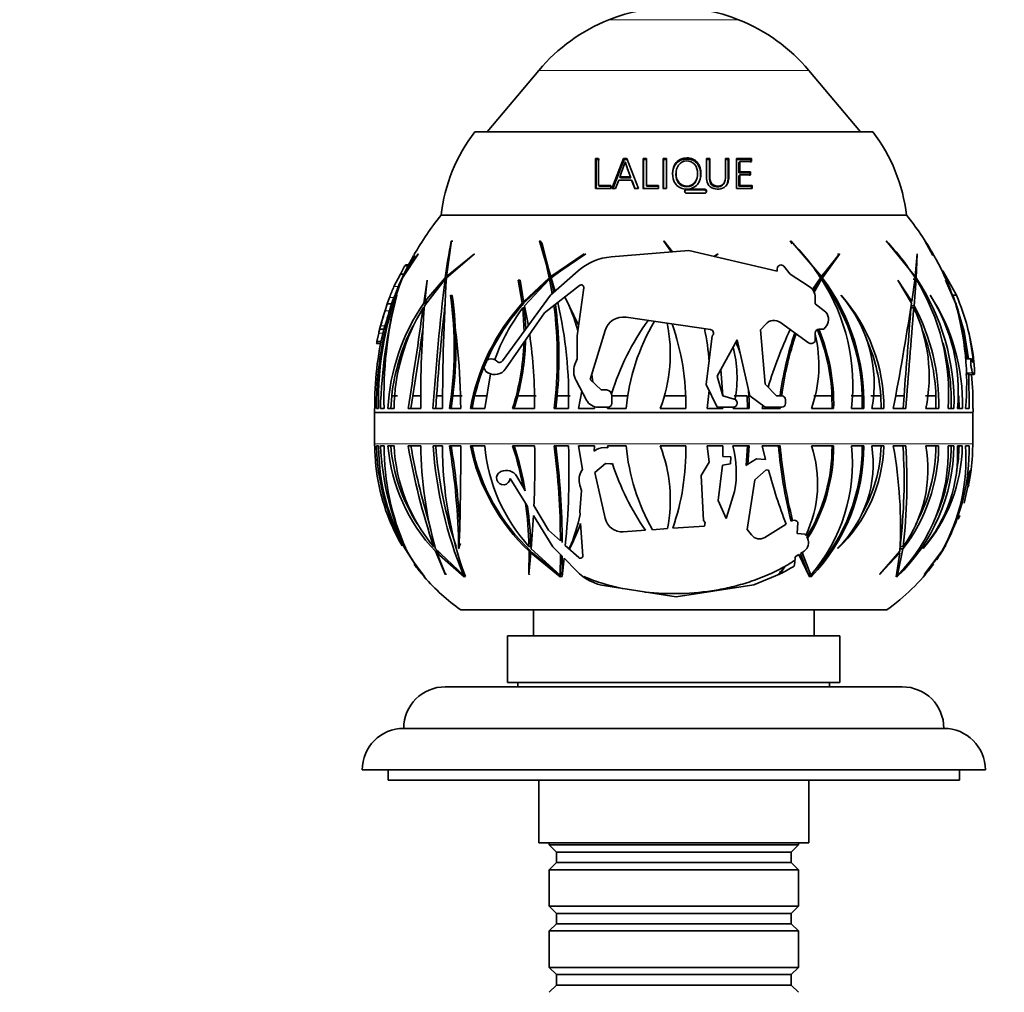
# Model space of a CAD drawing. Units: millimetres. Extents: x 0 to 1478, y 0 to 1758.
# Drawn here: x 749 to 844, y 1481 to 1575 of the extents above; entities that cross this region are included whole.
import ezdxf
from ezdxf import colors
from ezdxf.entities.mleader import LeaderData, LeaderLine
from ezdxf.math import Vec2, Vec3

# ---------------------------------------------------------------- set-up
doc = ezdxf.new("R2010")
doc.units = ezdxf.units.MM
doc.layers.add('DV2_Défaut', color=7, linetype='Continuous')
doc.layers.add('Défaut', color=7, linetype='Continuous')

# ---------------------------------------------------------------- blocks, each defined once
blk = doc.blocks.new('_DOT')
at = {"color": 0}
blk.add_line((0, 0), (-1, 0), dxfattribs=at)
at = {"color": 0, "const_width": 0.333}
blk.add_lwpolyline([(-0.1665, 0, 1), (0.1665, 0, 1)], format="xyb", close=True, dxfattribs=at)
blk = doc.blocks.new('SE1')
at = {"layer": 'DV2_Défaut', "color": 7, "linetype": 'Continuous', "lineweight": 18}
for p, q in [((818.709, 1574.928), (806.219, 1574.928)), ((825.459, 1570.05), (799.468, 1570.05)), ((817.703, 1559.756), (817.761, 1559.842)), ((813.687, 1558.541), (813.701, 1558.608)), ((815.408, 1558.541), (815.441, 1558.608)), ((786.553, 1551.197), (786.859, 1551.197)), ((785.524, 1549.264), (785.954, 1549.264)), ((785.1, 1548.201), (785.528, 1548.201)), ((784.664, 1546.92), (785.091, 1546.92)), ((784.235, 1545.458), (784.657, 1545.458)), ((784.062, 1544.77), (784.473, 1544.77)), ((783.88, 1543.945), (784.284, 1543.945)), ((841.285, 1542.086), (841.232, 1542.086)), ((841.236, 1540.958), (840.619, 1540.958)), ((841.246, 1540.934), (840.619, 1540.934)), ((783.657, 1537.145), (841.27, 1537.145)), ((841.269, 1537.105), (783.658, 1537.105)), ((841.269, 1534.125), (783.658, 1534.125)), ((840.823, 1530.975), (840.997, 1530.975))]:
    blk.add_line(p, q, dxfattribs=at)
at = {"layer": 'DV2_Défaut', "color": 7, "linetype": 'Continuous', "lineweight": 35}
for p, q in [((799.468, 1570.05), (794.497, 1564.125)), ((830.43, 1564.125), (825.459, 1570.05)), ((831.614, 1564.125), (793.314, 1564.125)), ((804.994, 1561.464), (804.913, 1561.577)), ((805.23, 1561.577), (804.913, 1561.577)), ((804.913, 1561.577), (804.913, 1558.675)), ((805.308, 1561.464), (804.994, 1561.464)), ((805.23, 1558.967), (805.23, 1561.577)), ((807.629, 1561.577), (806.514, 1558.675)), ((807.681, 1561.464), (807.629, 1561.577)), ((807.952, 1561.577), (807.629, 1561.577)), ((808.001, 1561.464), (807.681, 1561.464)), ((807.841, 1561.129), (807.791, 1561.237)), ((809.073, 1558.675), (807.952, 1561.577)), ((809.54, 1561.464), (809.508, 1561.577)), ((809.826, 1561.577), (809.508, 1561.577)), ((809.508, 1561.577), (809.508, 1558.675)), ((809.854, 1561.464), (809.54, 1561.464)), ((809.826, 1558.967), (809.826, 1561.577)), ((811.459, 1561.464), (811.448, 1561.577)), ((811.765, 1561.577), (811.448, 1561.577)), ((811.448, 1561.577), (811.448, 1558.675)), ((811.773, 1561.464), (811.459, 1561.464)), ((811.765, 1558.675), (811.765, 1561.577)), ((815.901, 1561.464), (815.587, 1561.464)), ((815.938, 1561.577), (815.621, 1561.577)), ((815.901, 1561.464), (815.938, 1561.577)), ((817.704, 1561.464), (817.388, 1561.464)), ((817.761, 1561.577), (817.442, 1561.577)), ((817.704, 1561.464), (817.761, 1561.577)), ((817.761, 1559.842), (817.761, 1561.577)), ((819.869, 1561.464), (818.427, 1561.464)), ((819.95, 1561.577), (818.491, 1561.577)), ((818.491, 1561.577), (818.491, 1558.675)), ((818.74, 1561.175), (818.809, 1561.284)), ((818.809, 1560.298), (818.809, 1561.284)), ((818.809, 1561.284), (819.95, 1561.284)), ((819.869, 1561.464), (819.95, 1561.577)), ((819.869, 1561.175), (819.869, 1561.464)), ((819.95, 1561.284), (819.95, 1561.577)), ((818.74, 1560.204), (818.74, 1561.175)), ((818.74, 1560.204), (818.809, 1560.298)), ((819.862, 1560.298), (818.809, 1560.298)), ((819.782, 1560.204), (819.862, 1560.298)), ((819.862, 1560.006), (819.862, 1560.298)), ((806.869, 1558.675), (807.163, 1559.499)), ((807.163, 1559.499), (808.406, 1559.499)), ((807.331, 1559.706), (807.274, 1559.792)), ((808.297, 1559.792), (807.274, 1559.792)), ((808.342, 1559.706), (807.331, 1559.706)), ((808.342, 1559.706), (808.297, 1559.792)), ((808.45, 1559.419), (808.406, 1559.499)), ((808.406, 1559.499), (808.721, 1558.675)), ((808.45, 1559.419), (808.762, 1558.607)), ((812.68, 1560.164), (812.677, 1560.071)), ((814.661, 1559.558), (814.685, 1559.641)), ((818.739, 1558.895), (818.74, 1559.917)), ((819.782, 1560.204), (818.74, 1560.204)), ((818.74, 1559.917), (818.809, 1560.006)), ((818.809, 1558.967), (818.809, 1560.006)), ((818.809, 1560.006), (819.862, 1560.006)), ((819.782, 1559.917), (819.782, 1560.204)), ((804.913, 1558.675), (806.403, 1558.675)), ((805.31, 1558.895), (805.23, 1558.967)), ((806.403, 1558.967), (805.23, 1558.967)), ((806.47, 1558.895), (805.31, 1558.895)), ((806.403, 1558.675), (806.403, 1558.967)), ((806.514, 1558.675), (806.869, 1558.675)), ((808.721, 1558.675), (809.073, 1558.675)), ((809.508, 1558.675), (810.998, 1558.675)), ((809.855, 1558.895), (809.826, 1558.967)), ((810.998, 1558.967), (809.826, 1558.967)), ((811.014, 1558.895), (809.855, 1558.895)), ((810.998, 1558.675), (810.998, 1558.967)), ((811.448, 1558.675), (811.765, 1558.675)), ((813.509, 1558.354), (813.521, 1558.418)), ((815.408, 1558.541), (813.687, 1558.541)), ((815.441, 1558.608), (813.701, 1558.608)), ((815.586, 1558.354), (815.621, 1558.418)), ((817.246, 1559.112), (817.298, 1559.188)), ((818.491, 1558.675), (820.014, 1558.675)), ((818.739, 1558.895), (818.809, 1558.967)), ((819.931, 1558.895), (818.739, 1558.895)), ((820.014, 1558.967), (818.809, 1558.967)), ((819.931, 1558.895), (820.014, 1558.967)), ((819.931, 1558.607), (819.931, 1558.895)), ((820.014, 1558.675), (820.014, 1558.967)), ((813.701, 1558.228), (815.441, 1558.228)), ((834.864, 1556.125), (790.064, 1556.125)), ((834.864, 1556.125), (790.064, 1556.125)), ((790.59, 1550.22), (791.061, 1553.66)), ((791.061, 1553.66), (791.037, 1553.619)), ((799.555, 1553.66), (799.54, 1553.619)), ((800.625, 1550.22), (799.555, 1553.66)), ((799.634, 1553.619), (799.636, 1553.66)), ((811.508, 1553.66), (811.505, 1553.619)), ((812.33, 1552.575), (811.508, 1553.66)), ((826.672, 1550.22), (823.717, 1553.66)), ((823.717, 1553.66), (823.728, 1553.619)), ((835.706, 1550.22), (832.911, 1553.66)), ((832.911, 1553.66), (832.932, 1553.619)), ((837.402, 1552.243), (836.626, 1553.66)), ((836.626, 1553.66), (836.651, 1553.619)), ((791.2, 1553.619), (791.037, 1553.619)), ((799.634, 1553.619), (799.54, 1553.619)), ((799.798, 1553.367), (800.638, 1550.097)), ((806.451, 1552.105), (813.899, 1552.7)), ((811.505, 1553.619), (812.259, 1552.569)), ((811.737, 1553.369), (811.695, 1553.367)), ((813.899, 1552.7), (822.422, 1550.742)), ((786.358, 1550.087), (787.846, 1552.35)), ((787.864, 1552.379), (786.416, 1550.22)), ((786.416, 1550.22), (787.526, 1552.245)), ((787.846, 1552.35), (787.864, 1552.379)), ((790.577, 1550.087), (793.257, 1552.35)), ((793.276, 1552.379), (790.59, 1550.22)), ((793.257, 1552.35), (793.276, 1552.379)), ((803.829, 1552.379), (800.625, 1550.22)), ((800.66, 1550.087), (803.814, 1552.35)), ((804.005, 1552.379), (800.791, 1550.22)), ((803.814, 1552.35), (803.829, 1552.379)), ((816.696, 1552.379), (816.335, 1552.141)), ((816.373, 1552.132), (816.689, 1552.35)), ((816.689, 1552.35), (816.696, 1552.379)), ((828.429, 1552.379), (826.672, 1550.22)), ((826.766, 1550.087), (828.432, 1552.35)), ((828.256, 1552.35), (828.253, 1552.379)), ((828.256, 1552.35), (828.432, 1552.35)), ((828.432, 1552.35), (828.429, 1552.379)), ((835.884, 1552.379), (835.706, 1550.22)), ((835.793, 1550.087), (835.896, 1552.35)), ((835.896, 1552.35), (835.884, 1552.379)), ((786.553, 1551.197), (786.143, 1550.453)), ((786.926, 1551.326), (786.648, 1551.326)), ((822.422, 1550.742), (822.422, 1550.966)), ((823.059, 1551.197), (823.679, 1550.453)), ((786.143, 1550.453), (785.524, 1549.264)), ((785.727, 1548.714), (786.287, 1549.949)), ((786.352, 1550.097), (785.831, 1548.971)), ((786.143, 1550.453), (786.49, 1550.453)), ((788.715, 1549.848), (788.39, 1547.641)), ((788.463, 1547.405), (790.445, 1549.949)), ((790.465, 1550.097), (788.497, 1547.792)), ((788.497, 1547.792), (788.731, 1549.876)), ((788.731, 1549.876), (788.715, 1549.848)), ((790.569, 1549.949), (790.445, 1549.949)), ((790.589, 1550.097), (790.465, 1550.097)), ((790.734, 1550.22), (790.59, 1550.22)), ((797.51, 1549.876), (797.494, 1549.848)), ((797.494, 1549.848), (797.883, 1547.641)), ((797.659, 1549.848), (797.494, 1549.848)), ((798.02, 1547.792), (797.51, 1549.876)), ((797.675, 1549.876), (797.659, 1549.848)), ((797.659, 1549.848), (798.042, 1547.641)), ((800.472, 1550.097), (798.02, 1547.792)), ((798.103, 1547.405), (800.503, 1549.949)), ((800.638, 1550.097), (798.18, 1547.792)), ((800.638, 1550.097), (800.472, 1550.097)), ((800.503, 1549.949), (800.76, 1548.544)), ((800.668, 1549.949), (800.503, 1549.949)), ((800.61, 1548.412), (803.267, 1550.754)), ((800.791, 1550.22), (800.625, 1550.22)), ((801.031, 1548.783), (800.66, 1550.087)), ((800.668, 1549.949), (800.901, 1548.669)), ((823.679, 1550.453), (825.499, 1549.264)), ((826.584, 1550.097), (825.815, 1548.971)), ((825.887, 1548.866), (826.514, 1549.949)), ((825.967, 1548.714), (826.679, 1549.949)), ((826.506, 1550.22), (826.423, 1550.318)), ((826.506, 1550.22), (826.672, 1550.22)), ((826.514, 1549.949), (826.679, 1549.949)), ((826.6, 1550.087), (826.917, 1550.52)), ((826.6, 1550.087), (826.766, 1550.087)), ((835.38, 1547.792), (834.028, 1549.876)), ((834.028, 1549.876), (834.032, 1549.848)), ((834.032, 1549.848), (835.357, 1547.641)), ((835.692, 1550.097), (835.38, 1547.792)), ((835.498, 1549.949), (835.784, 1549.949)), ((835.593, 1547.405), (835.784, 1549.949)), ((839.673, 1548.412), (838.375, 1550.754)), ((839.531, 1547.792), (838.616, 1549.876)), ((838.616, 1549.876), (838.627, 1549.848)), ((838.627, 1549.848), (839.58, 1547.641)), ((803.396, 1549.348), (800.028, 1546.718)), ((803.152, 1544.495), (803.805, 1549.112)), ((785.1, 1548.201), (784.877, 1547.582)), ((785.3, 1547.582), (785.528, 1548.201)), ((785.785, 1548.372), (785.796, 1548.402)), ((790.963, 1548.372), (790.97, 1548.402)), ((791.138, 1548.372), (790.963, 1548.372)), ((791.138, 1548.372), (791.146, 1548.402)), ((795.977, 1542.086), (800.61, 1548.412)), ((801.991, 1548.25), (803.296, 1545.514)), ((826.075, 1548.201), (826.075, 1547.582)), ((828.581, 1548.372), (828.572, 1548.402)), ((837.172, 1548.372), (837.161, 1548.402)), ((839.09, 1548.857), (839.531, 1547.792)), ((839.673, 1548.412), (839.319, 1548.412)), ((784.877, 1547.582), (784.664, 1546.92)), ((784.877, 1547.582), (785.3, 1547.582)), ((785.091, 1546.92), (785.3, 1547.582)), ((788.448, 1547.186), (788.325, 1547.186)), ((788.666, 1547.641), (788.39, 1547.641)), ((788.774, 1547.792), (788.497, 1547.792)), ((798.042, 1547.641), (797.883, 1547.641)), ((797.934, 1547.186), (798.054, 1544.923)), ((798.093, 1547.186), (797.934, 1547.186)), ((798.18, 1547.792), (798.02, 1547.792)), ((798.093, 1547.186), (798.207, 1545.131)), ((798.462, 1545.48), (798.103, 1547.405)), ((826.075, 1547.582), (826.946, 1546.92)), ((835.301, 1547.186), (835.576, 1547.186)), ((835.318, 1547.405), (835.593, 1547.405)), ((839.675, 1547.405), (839.517, 1547.792)), ((839.753, 1547.154), (839.675, 1547.405)), ((839.744, 1547.186), (840.42, 1544.923)), ((800.028, 1546.718), (796.275, 1541.324)), ((815.985, 1545.12), (807.869, 1546.296)), ((784.145, 1545.13), (784.143, 1545.13)), ((784.235, 1545.458), (784.145, 1545.13)), ((784.145, 1545.13), (784.561, 1545.13)), ((784.561, 1545.13), (784.657, 1545.458)), ((821.313, 1545.632), (820.824, 1545.086)), ((825.42, 1543.843), (822.734, 1545.784)), ((826.922, 1545.13), (826.435, 1545.13)), ((827.161, 1545.458), (826.922, 1545.13)), ((784.062, 1544.77), (783.884, 1543.965)), ((803.152, 1542.298), (803.152, 1544.495)), ((805.856, 1545.018), (804.422, 1540.312)), ((815.593, 1539.804), (816.175, 1544.495)), ((816.175, 1544.495), (816.201, 1544.523)), ((820.824, 1545.086), (821.257, 1539.836)), ((826.075, 1544.77), (826.075, 1543.965)), ((840.42, 1544.923), (840.825, 1542.298)), ((783.859, 1543.756), (784.257, 1543.756)), ((783.884, 1543.965), (783.88, 1543.945)), ((783.884, 1543.965), (784.288, 1543.965)), ((818.557, 1544.119), (816.652, 1540.63)), ((819.775, 1538.718), (818.557, 1544.119)), ((826.075, 1543.965), (826.061, 1543.945)), ((802.949, 1541.755), (803.152, 1542.298)), ((841.11, 1542.298), (840.539, 1542.298)), ((794.264, 1537.496), (794.813, 1540.835)), ((794.588, 1540.934), (794.544, 1540.958)), ((804.569, 1540.796), (804.667, 1540.077)), ((816.652, 1540.63), (817.181, 1538.718)), ((817.182, 1538.718), (816.99, 1541.25)), ((840.855, 1540.835), (840.553, 1540.797)), ((840.909, 1537.496), (840.855, 1540.835)), ((840.924, 1540.771), (841.362, 1540.771)), ((841.246, 1540.934), (841.236, 1540.958)), ((804.056, 1538.32), (803.051, 1540.208)), ((804.422, 1540.312), (805.481, 1539.295)), ((816.652, 1537.633), (815.593, 1539.804)), ((821.257, 1539.836), (822.369, 1538.718)), ((785.313, 1538.723), (785.21, 1537.496)), ((785.313, 1538.723), (785.859, 1538.723)), ((787.341, 1538.723), (787.149, 1537.496)), ((787.341, 1538.723), (788.104, 1538.723)), ((789.634, 1538.723), (789.549, 1537.496)), ((789.634, 1538.723), (790.211, 1538.723)), ((791.019, 1537.496), (791.195, 1538.723)), ((791.195, 1538.723), (792.088, 1538.723)), ((793.293, 1538.723), (793.038, 1537.496)), ((793.293, 1538.723), (794.541, 1538.723)), ((797.441, 1538.723), (797.094, 1537.496)), ((797.441, 1538.723), (799.211, 1538.723)), ((801.228, 1538.723), (801.096, 1537.496)), ((801.228, 1538.723), (802.494, 1538.723)), ((803.282, 1537.496), (803.6, 1539.176)), ((805.481, 1539.295), (805.988, 1539.295)), ((806.487, 1538.797), (806.487, 1537.993)), ((806.487, 1538.723), (808.026, 1538.723)), ((811.567, 1538.723), (813.606, 1538.723)), ((815.871, 1539.233), (815.69, 1537.496)), ((817.181, 1538.718), (818.29, 1538.424)), ((818.265, 1538.723), (819.54, 1538.723)), ((819.54, 1538.723), (819.575, 1537.496)), ((821.257, 1537.633), (819.775, 1538.718)), ((822.369, 1538.718), (822.856, 1538.718)), ((825.933, 1538.723), (827.694, 1538.723)), ((827.701, 1537.496), (827.694, 1538.723)), ((829.534, 1538.723), (830.606, 1538.723)), ((830.601, 1537.496), (830.606, 1538.723)), ((831.443, 1538.723), (832.399, 1538.723)), ((832.399, 1538.723), (832.424, 1537.496)), ((833.831, 1538.723), (834.63, 1538.723)), ((834.532, 1537.496), (834.63, 1538.723)), ((836.69, 1538.723), (837.701, 1538.723)), ((837.705, 1537.496), (837.701, 1538.723)), ((839.166, 1537.496), (839.169, 1538.723)), ((839.916, 1538.723), (839.925, 1537.496)), ((804.819, 1537.69), (804.82, 1537.496)), ((806.127, 1537.633), (805.201, 1537.633)), ((806.106, 1537.633), (806.072, 1537.496)), ((818.197, 1537.633), (816.652, 1537.633)), ((817.175, 1537.496), (817.179, 1537.633)), ((818.168, 1537.496), (818.203, 1537.633)), ((818.557, 1538.076), (818.557, 1537.993)), ((821.05, 1537.785), (820.976, 1537.496)), ((822.856, 1537.633), (821.257, 1537.633)), ((822.554, 1537.496), (822.566, 1537.633)), ((822.709, 1537.496), (822.723, 1537.633)), ((823.216, 1538.358), (823.216, 1537.993)), ((783.673, 1537.496), (783.65, 1537.496)), ((783.658, 1537.105), (783.658, 1534.125)), ((783.831, 1537.496), (784.038, 1537.496)), ((784.583, 1537.496), (784.22, 1537.496)), ((784.936, 1537.496), (785.533, 1537.496)), ((786.882, 1537.496), (788.105, 1537.496)), ((789.28, 1537.496), (790.202, 1537.496)), ((791.953, 1537.496), (790.856, 1537.496)), ((792.88, 1537.496), (794.264, 1537.496)), ((796.939, 1537.496), (799.064, 1537.496)), ((800.941, 1537.496), (802.331, 1537.496)), ((804.82, 1537.496), (803.282, 1537.496)), ((806.072, 1537.496), (807.872, 1537.496)), ((811.156, 1537.496), (813.614, 1537.496)), ((815.69, 1537.496), (817.175, 1537.496)), ((819.735, 1537.496), (818.168, 1537.496)), ((820.976, 1537.496), (822.709, 1537.496)), ((825.723, 1537.496), (827.855, 1537.496)), ((829.574, 1537.496), (830.757, 1537.496)), ((832.701, 1537.496), (831.525, 1537.496)), ((833.599, 1537.496), (834.802, 1537.496)), ((836.737, 1537.496), (837.972, 1537.496)), ((838.873, 1537.496), (839.437, 1537.496)), ((840.245, 1537.496), (839.775, 1537.496)), ((840.559, 1537.496), (840.909, 1537.496)), ((841.247, 1537.496), (841.277, 1537.496)), ((841.269, 1534.125), (841.269, 1537.105)), ((783.659, 1533.925), (783.682, 1533.925)), ((784.047, 1533.925), (783.84, 1533.925)), ((784.228, 1533.925), (784.591, 1533.925)), ((785.541, 1533.925), (784.944, 1533.925)), ((788.113, 1533.925), (786.89, 1533.925)), ((790.21, 1533.925), (789.288, 1533.925)), ((790.861, 1533.925), (791.958, 1533.925)), ((794.269, 1533.925), (792.885, 1533.925)), ((799.069, 1533.925), (796.944, 1533.925)), ((802.335, 1533.925), (800.946, 1533.925)), ((803.282, 1533.925), (804.82, 1533.925)), ((803.669, 1531.625), (803.282, 1533.925)), ((804.82, 1533.925), (804.813, 1533.39)), ((806.124, 1533.719), (805.753, 1533.746)), ((807.872, 1533.925), (806.072, 1533.925)), ((806.072, 1533.925), (806.124, 1533.719)), ((813.614, 1533.925), (811.156, 1533.925)), ((817.175, 1533.925), (815.69, 1533.925)), ((815.69, 1533.925), (815.86, 1532.353)), ((817.186, 1532.901), (817.175, 1533.925)), ((818.163, 1533.925), (819.73, 1533.925)), ((819.574, 1533.925), (819.434, 1532.038)), ((819.73, 1533.925), (819.605, 1532.145)), ((822.705, 1533.925), (820.972, 1533.925)), ((820.972, 1533.925), (821.301, 1532.597)), ((827.85, 1533.925), (825.719, 1533.925)), ((830.752, 1533.925), (829.569, 1533.925)), ((831.517, 1533.925), (832.693, 1533.925)), ((834.794, 1533.925), (833.592, 1533.925)), ((837.964, 1533.925), (836.73, 1533.925)), ((839.429, 1533.925), (838.865, 1533.925)), ((839.766, 1533.925), (840.236, 1533.925)), ((840.9, 1533.925), (840.55, 1533.925)), ((841.268, 1533.925), (841.239, 1533.925)), ((817.963, 1532.844), (817.186, 1532.901)), ((817.914, 1532.185), (817.963, 1532.844)), ((804.86, 1531.349), (805.896, 1532.207)), ((805.896, 1532.207), (806.36, 1532.173)), ((815.86, 1532.353), (815.106, 1531.059)), ((816.737, 1528.648), (817.159, 1532.043)), ((817.159, 1532.043), (817.914, 1532.185)), ((819.605, 1532.145), (819.434, 1532.038)), ((820.431, 1532.661), (819.605, 1532.145)), ((821.301, 1532.597), (820.431, 1532.661)), ((795.827, 1531.446), (795.786, 1531.426)), ((797.951, 1529.948), (797.343, 1530.975)), ((803.669, 1531.625), (803.613, 1531.537)), ((805.852, 1526.95), (804.86, 1531.349)), ((815.106, 1531.059), (815.321, 1526.732)), ((820.282, 1530.647), (821.374, 1531.594)), ((821.374, 1531.594), (821.574, 1531.579)), ((840.815, 1529.948), (840.997, 1530.975)), ((840.951, 1531.446), (840.943, 1531.426)), ((796.716, 1530.784), (798.197, 1528.414)), ((797.951, 1529.948), (798.172, 1529.574)), ((803.415, 1530.13), (803.564, 1529.62)), ((819.531, 1525.877), (820.282, 1530.647)), ((840.859, 1530.464), (840.415, 1528.414)), ((840.786, 1530.784), (840.928, 1530.784)), ((803.564, 1529.62), (803.415, 1527.612)), ((818.316, 1529.513), (817.555, 1527.015)), ((798.397, 1528.093), (798.197, 1528.414)), ((800.41, 1525.79), (798.995, 1528.183)), ((817.518, 1526.93), (816.737, 1528.648)), ((798.721, 1524.016), (798.944, 1527.216)), ((798.944, 1527.216), (800.828, 1524.202)), ((803.415, 1527.612), (803.436, 1527.298)), ((839.836, 1526.867), (840.007, 1527.216)), ((803.494, 1526.43), (803.7, 1523.346)), ((815.407, 1526.193), (812.369, 1525.98)), ((815.321, 1526.732), (815.478, 1526.529)), ((815.478, 1526.529), (815.407, 1526.193)), ((817.518, 1526.93), (817.555, 1527.015)), ((823.279, 1526.371), (821.23, 1525.109)), ((823.755, 1526.665), (823.817, 1526.702)), ((823.817, 1526.702), (823.899, 1526.741)), ((824.329, 1525.482), (824.407, 1526.547)), ((824.407, 1526.547), (824.395, 1526.566)), ((801.546, 1524.76), (800.41, 1525.79)), ((809.734, 1525.796), (807.606, 1525.646)), ((811.871, 1525.946), (810.42, 1525.844)), ((819.942, 1525.345), (819.531, 1525.877)), ((825.103, 1525.425), (824.329, 1525.482)), ((825.178, 1525.303), (825.103, 1525.425)), ((803.311, 1523.158), (802.018, 1524.331)), ((802.675, 1524.484), (802.604, 1524.531)), ((825.267, 1525.16), (825.299, 1525.108)), ((825.299, 1525.108), (825.35, 1525.016)), ((786.674, 1524.036), (786.65, 1524.068)), ((789.474, 1524.235), (789.346, 1524.235)), ((789.513, 1523.78), (790.46, 1521.573)), ((789.82, 1523.78), (789.513, 1523.78)), ((792.219, 1521.472), (789.531, 1524.016)), ((790.485, 1521.545), (789.656, 1523.628)), ((789.656, 1523.628), (792.29, 1521.324)), ((789.965, 1523.628), (789.656, 1523.628)), ((791.796, 1524.036), (791.753, 1524.068)), ((798.531, 1523.78), (798.501, 1521.573)), ((798.522, 1521.545), (798.689, 1523.628)), ((798.698, 1524.235), (798.524, 1524.235)), ((798.709, 1523.78), (798.531, 1523.78)), ((798.689, 1523.628), (801.526, 1521.324)), ((798.868, 1523.628), (798.689, 1523.628)), ((798.709, 1523.78), (798.709, 1523.628)), ((801.527, 1521.472), (798.721, 1524.016)), ((798.868, 1523.628), (801.115, 1521.758)), ((800.828, 1524.202), (801.544, 1523.47)), ((801.544, 1523.47), (801.527, 1521.472)), ((801.725, 1523.285), (801.544, 1523.47)), ((802.455, 1524.036), (802.405, 1524.068)), ((824.163, 1523.241), (824.497, 1523.457)), ((824.497, 1523.457), (825.53, 1521.324)), ((824.817, 1523.665), (824.671, 1523.57)), ((825.336, 1521.769), (824.671, 1523.57)), ((824.817, 1523.665), (825.003, 1523.786)), ((825.655, 1521.472), (824.817, 1523.665)), ((828.244, 1524.036), (828.219, 1524.068)), ((832.274, 1521.545), (834.221, 1523.628)), ((834.234, 1523.78), (832.288, 1521.573)), ((834.221, 1523.628), (833.866, 1521.324)), ((834.01, 1521.472), (834.525, 1524.016)), ((834.1, 1523.628), (834.221, 1523.628)), ((834.22, 1524.016), (834.525, 1524.016)), ((834.253, 1524.235), (834.555, 1524.235)), ((836.464, 1524.036), (836.464, 1524.068)), ((836.591, 1521.545), (838.193, 1523.628)), ((838.283, 1523.78), (836.613, 1521.573)), ((838.159, 1523.628), (838.44, 1524.016)), ((838.44, 1524.016), (838.548, 1524.235)), ((801.712, 1521.333), (801.898, 1523.108)), ((801.725, 1523.285), (801.724, 1521.797)), ((801.898, 1523.108), (803.098, 1521.882)), ((824.049, 1522.349), (824.121, 1522.674)), ((824.121, 1522.674), (824.163, 1523.241)), ((788.365, 1521.472), (788.336, 1521.472)), ((788.347, 1521.472), (788.459, 1521.324)), ((790.46, 1521.573), (790.485, 1521.545)), ((790.589, 1521.573), (790.46, 1521.573)), ((792.33, 1521.472), (792.219, 1521.472)), ((798.501, 1521.573), (798.522, 1521.545)), ((798.576, 1521.573), (798.501, 1521.573)), ((798.586, 1521.545), (798.576, 1521.573)), ((801.115, 1521.758), (801.206, 1521.763)), ((801.591, 1521.472), (801.527, 1521.472)), ((820.172, 1520.531), (822.65, 1521.568)), ((822.648, 1521.573), (822.65, 1521.568)), ((822.649, 1521.545), (822.693, 1521.59)), ((822.65, 1521.568), (822.649, 1521.545)), ((822.95, 1522.073), (823.188, 1522.333)), ((825.591, 1521.472), (825.655, 1521.472)), ((825.898, 1521.813), (825.958, 1521.818)), ((832.288, 1521.573), (832.274, 1521.545)), ((833.899, 1521.472), (834.01, 1521.472)), ((836.613, 1521.573), (836.591, 1521.545)), ((788.459, 1521.324), (788.464, 1521.318)), ((788.464, 1521.324), (788.459, 1521.324)), ((788.464, 1521.332), (788.463, 1521.333)), ((788.464, 1521.318), (788.464, 1521.332)), ((792.29, 1521.324), (792.292, 1521.318)), ((792.294, 1521.324), (792.29, 1521.324)), ((792.292, 1521.318), (792.401, 1521.332)), ((792.292, 1521.318), (792.294, 1521.324)), ((792.401, 1521.332), (792.399, 1521.333)), ((801.526, 1521.318), (801.714, 1521.332)), ((801.526, 1521.324), (801.526, 1521.318)), ((801.528, 1521.324), (801.526, 1521.324)), ((801.526, 1521.318), (801.528, 1521.324)), ((801.714, 1521.332), (801.712, 1521.333)), ((812.686, 1519.384), (820.172, 1520.531)), ((825.526, 1521.318), (825.714, 1521.332)), ((825.53, 1521.324), (825.526, 1521.318)), ((825.714, 1521.332), (825.713, 1521.333)), ((825.713, 1521.333), (825.713, 1521.333)), ((825.713, 1521.333), (825.714, 1521.332)), ((833.861, 1521.318), (833.97, 1521.332)), ((833.866, 1521.324), (833.861, 1521.318)), ((833.969, 1521.333), (833.97, 1521.333)), ((833.969, 1521.333), (833.97, 1521.332)), ((833.97, 1521.332), (833.97, 1521.333)), ((805.917, 1520.432), (812.686, 1519.384)), ((832.964, 1518.125), (791.964, 1518.125)), ((798.964, 1518.125), (798.964, 1515.625)), ((825.964, 1515.625), (825.964, 1518.125)), ((828.464, 1515.625), (796.464, 1515.625)), ((796.464, 1515.625), (796.464, 1511.125)), ((828.464, 1511.125), (828.464, 1515.625)), ((828.464, 1511.125), (796.464, 1511.125)), ((797.464, 1511.125), (797.464, 1510.725)), ((827.464, 1510.725), (827.464, 1511.125)), ((834.464, 1510.725), (790.464, 1510.725)), ((838.464, 1506.727), (786.464, 1506.727)), ((842.464, 1502.727), (782.464, 1502.727)), ((784.964, 1502.727), (784.964, 1501.727)), ((839.964, 1501.727), (839.964, 1502.727)), ((839.964, 1501.727), (784.964, 1501.727)), ((799.464, 1501.727), (799.464, 1495.725)), ((825.464, 1495.725), (825.464, 1501.727)), ((825.464, 1495.725), (799.464, 1495.725)), ((800.464, 1495.725), (800.464, 1495.525)), ((800.464, 1495.525), (824.464, 1495.525)), ((800.464, 1495.525), (801.164, 1494.825)), ((823.764, 1494.825), (824.464, 1495.525)), ((824.464, 1495.525), (824.464, 1495.725)), ((801.164, 1494.825), (823.764, 1494.825)), ((801.164, 1494.825), (801.164, 1493.825)), ((823.764, 1493.825), (823.764, 1494.825)), ((801.164, 1493.825), (800.464, 1493.125)), ((824.464, 1493.125), (800.464, 1493.125)), ((800.464, 1493.125), (800.464, 1489.625)), ((801.164, 1493.825), (823.764, 1493.825)), ((824.464, 1493.125), (823.764, 1493.825)), ((824.464, 1489.625), (824.464, 1493.125)), ((800.464, 1489.625), (824.464, 1489.625)), ((800.464, 1489.625), (801.164, 1488.925)), ((823.764, 1488.925), (824.464, 1489.625)), ((801.164, 1488.925), (823.764, 1488.925)), ((801.164, 1488.925), (801.164, 1487.925)), ((823.764, 1487.925), (823.764, 1488.925)), ((801.164, 1487.925), (800.464, 1487.225)), ((801.164, 1487.925), (823.764, 1487.925)), ((824.464, 1487.225), (823.764, 1487.925)), ((824.464, 1487.225), (800.464, 1487.225)), ((800.464, 1487.225), (800.464, 1483.725)), ((824.464, 1483.725), (824.464, 1487.225)), ((800.464, 1483.725), (824.464, 1483.725)), ((800.464, 1483.725), (801.164, 1483.025)), ((823.764, 1483.025), (824.464, 1483.725)), ((801.164, 1483.025), (823.764, 1483.025)), ((801.164, 1483.025), (801.164, 1482.025)), ((823.764, 1482.025), (823.764, 1483.025)), ((801.164, 1482.025), (800.464, 1481.325)), ((801.164, 1482.025), (823.764, 1482.025)), ((824.464, 1481.325), (823.764, 1482.025))]:
    blk.add_line(p, q, dxfattribs=at)
for centre, radius, start, end in [((812.464, 1559.242), 16.883, 68.29108, 111.70892), ((812.521, 1559.097), 17.04, 111.70892, 140), ((812.406, 1559.097), 17.04, 40, 68.29108), ((805.962, 1554.327), 16, 142.23566, 173.54544), ((818.965, 1554.327), 16, 6.45456, 37.76434), ((820.937, 1565.029), 13.682, 196.09405, 202.50926), ((820.757, 1564.88), 13.45, 196.196, 202.62428), ((813.702, 1558.427), 0.181, 90.35357, 181.70221), ((813.703, 1558.41), 0.182, 176.33337, 269.5501), ((813.688, 1558.363), 0.179, 90.2184, 156.37084), ((815.408, 1558.363), 0.179, 357.35179, 89.80964), ((815.44, 1558.427), 0.182, 356.30602, 89.57405), ((815.44, 1558.41), 0.181, 270.37447, 1.67886), ((815.408, 1558.346), 0.179, 342.95743, 2.58308), ((812.664, 1537.926), 29.017, 141.15643, 150.32883), ((812.264, 1537.926), 29.017, 29.66358, 38.84357), ((844.246, 1543.161), 54.227, 168.88042, 172.65131), ((767.657, 1543.297), 33.512, 11.70839, 17.94044), ((808.483, 1538.338), 21.585, 33.01009, 45.06881), ((817.439, 1538.638), 21.551, 32.12261, 44.03972), ((818.018, 1541.154), 22.419, 29.66266, 33.78115), ((812.664, 1537.926), 29.017, 150.45112, 157.66156), ((806.909, 1541.154), 22.419, 150.35973, 156.48934), ((806.887, 1546.647), 5.475, 94.57392, 131.39872), ((812.264, 1537.926), 29.017, 22.16795, 29.56683), ((822.782, 1550.966), 0.36, 39.8431, 180), ((815.911, 1537.638), 32.08, 157.43305, 180.25392), ((815.696, 1538.172), 31.666, 157.8953, 181.2229), ((1025.098, 1521.722), 236.344, 173.14069, 176.17321), ((1004.54, 1537.414), 214.339, 176.61021, 179.97812), ((810.429, 1537.998), 20.191, 2.05639, 36.7809), ((810.909, 1539.72), 18.797, 353.20341, 32.9679), ((810.656, 1538.053), 20.108, 358.41189, 36.76138), ((817.969, 1538.92), 20.953, 356.10251, 31.76112), ((817.816, 1538.062), 21.628, 358.49979, 33.77981), ((804.029, 1541.259), 20.162, 156.60424, 159.85843), ((803.553, 1549.148), 0.254, 351.95094, 127.9835), ((824.805, 1548.201), 1.27, 0, 56.86263), ((831.97, 1536.179), 47.768, 165.21076, 178.42034), ((822.638, 1538.783), 38.077, 165.36879, 181.9381), ((817.36, 1536.1), 34.055, 158.25942, 159.18598), ((755.446, 1543.282), 35.88, 350.71975, 8.15636), ((722.964, 1536.774), 68.993, 0.59896, 9.70202), ((754.918, 1543.336), 36.569, 352.75282, 7.91638), ((788.558, 1541.154), 15.172, 14.79164, 27.83386), ((816.364, 1537.546), 16.337, 359.82534, 41.64469), ((818.918, 1539.92), 12.838, 349.11503, 41.17484), ((821.202, 1538), 19.05, 358.48427, 33.0955), ((822.701, 1539.16), 17.155, 354.4344, 32.48169), ((812.264, 1537.926), 29.017, 17.85866, 21.2581), ((821.27, 1540.353), 20.09, 4.94838, 23.64934), ((812.664, 1537.926), 29.417, 161.16787, 165.82488), ((804.676, 1536.436), 19.768, 145.47326, 176.92819), ((804.607, 1537.248), 19.075, 148.60275, 179.25633), ((371.173, 1604.328), 421.047, 350.86696, 352.20012), ((901.818, 1538.356), 113.716, 175.43619, 180.43367), ((997.714, 1524.062), 208.595, 173.55395, 175.96973), ((813.076, 1533.844), 20.523, 137.75567, 169.74909), ((813.246, 1533.82), 20.547, 137.72745, 166.19473), ((812.412, 1536.118), 18.224, 142.60246, 160.47002), ((762.349, 1542.396), 38.902, 352.76425, 7.41919), ((762.196, 1542.428), 39.208, 354.57721, 7.47968), ((761.487, 1538.527), 40.857, 358.55429, 12.98953), ((484.229, 1603.244), 355.503, 349.3421, 351.00158), ((2742.684, 1391.736), 1913.707, 175.340744, 175.594918), ((1908.832, 1456.615), 1077.071, 175.176291, 175.6934), ((821.596, 1540.595), 15.455, 348.43186, 25.2424), ((817.977, 1537.936), 20, 358.73909, 28.25796), ((812.66, 1539.923), 28.005, 355.02837, 15.99785), ((814.371, 1539.529), 26.503, 5.8065, 16.79308), ((694.708, 1572.47), 93.514, 343.21055, 344.14418), ((712.776, 1567.631), 75.223, 342.8564, 344.01849), ((807.606, 1544.485), 1.83, 81.76104, 163.05468), ((826.307, 1546.079), 1.056, 323.97263, 52.77629), ((812.856, 1537.991), 29.187, 165.84269, 180.97253), ((774.201, 1547.184), 10.153, 346.24675, 348.32953), ((804.645, 1536.544), 19.455, 152.81875, 173.56959), ((252.9, 1622.524), 540.971, 351.08847, 351.79526), ((830.161, 1531.533), 24.816, 144.37351, 162.67702), ((828.002, 1535.59), 20.22, 149.34707, 174.59241), ((797.519, 1542.74), 14.611, 338.96714, 11.78334), ((790.588, 1537.959), 23.03, 358.84668, 19.52071), ((794.452, 1540.589), 21.462, 3.79761, 12.41593), ((815.933, 1544.764), 0.36, 318.01279, 81.76104), ((822.109, 1544.919), 1.068, 54.14065, 138.11627), ((860.069, 1527.982), 40.225, 154.8032, 163.2884), ((826.435, 1544.77), 0.36, 90, 180), ((809.032, 1537.924), 18.828, 358.6954, 22.50111), ((812.264, 1537.926), 29.417, 12.08484, 14.51865), ((752.467, 1538), 46.6, 359.37941, 8.20525), ((854.364, 1534.541), 31.939, 161.28766, 172.47763), ((854.294, 1534.579), 31.714, 161.39256, 172.50003), ((813.643, 1541.68), 12.785, 340.89766, 13.47928), ((808.896, 1537.91), 18.816, 2.47442, 22.45487), ((816.151, 1537.51), 16.293, 4.26722, 24.18986), ((817.814, 1537.931), 19.903, 2.27826, 21.06777), ((773.79, 1544.763), 24.264, 342.57049, 357.85605), ((773.602, 1544.822), 24.607, 345.64939, 358.2908), ((806.849, 1540.478), 11.706, 349.74233, 14.57964), ((803.045, 1537.356), 16.727, 19.17808, 23.03194), ((825.689, 1544.215), 0.459, 234.14065, 323.97263), ((817.697, 1538.075), 21.481, 1.72857, 15.54703), ((821.262, 1539.909), 20.204, 4.01517, 11.91993), ((794.893, 1541.583), 0.715, 41.80456, 240.85495), ((795.216, 1542.061), 1.29, 240.85495, 325.17136), ((795.69, 1542.296), 0.355, 221.80456, 323.77761), ((804.716, 1541.095), 1.887, 159.53134, 208.03299), ((814.158, 1538.223), 27.1, 358.4612, 5.39151), ((805.988, 1538.797), 0.499, 0, 90), ((804.008, 1537.614), 15.727, 359.56824, 6.13763), ((822.856, 1538.358), 0.36, 0, 90), ((805.201, 1538.93), 1.297, 208.03299, 270), ((806.127, 1537.993), 0.36, 270, 0), ((818.197, 1537.993), 0.36, 270, 0), ((818.197, 1538.076), 0.36, 0, 75.1554), ((822.856, 1537.993), 0.36, 270, 0), ((812.664, 1537.926), 29.017, 180.84976, 181.54199), ((782.158, 1537.105), 1.5, 0, 1.54199), ((842.769, 1537.105), 1.5, 178.45801, 180), ((812.264, 1537.926), 29.017, 358.45801, 359.15024), ((803.222, 1534.125), 19.564, 180, 180.58631), ((803.056, 1534.041), 19.375, 180.34227, 203.54203), ((804.475, 1534.336), 20.639, 181.1415, 218.55844), ((804.142, 1533.902), 20.095, 179.93459, 218.71563), ((810.634, 1535.185), 26.436, 182.73245, 204.86982), ((808.007, 1533.696), 23.417, 179.43844, 204.36161), ((801.775, 1535.403), 16.896, 185.01938, 223.46828), ((801.89, 1535.384), 16.743, 184.9983, 212.42705), ((801.669, 1534.665), 16.145, 182.62833, 220.24441), ((851.999, 1545.268), 66.089, 189.88294, 198.5574), ((848.686, 1544.619), 62.458, 189.85894, 196.89345), ((825.253, 1534.185), 37.141, 180.40154, 195.89073), ((829.488, 1536.816), 40.304, 184.11256, 202.37696), ((829.014, 1536.822), 39.571, 184.19838, 198.57016), ((826.26, 1533.708), 36.051, 179.65495, 200.07528), ((727.373, 1523.212), 64.386, 0.76174, 9.57819), ((725.833, 1522.903), 66.111, 2.96058, 9.59698), ((513.9, 1533.548), 278.058, 358.03965, 0.07773), ((811.757, 1537.785), 19.263, 191.55847, 226.63851), ((811.77, 1537.737), 19.115, 191.50215, 226.8979), ((810.749, 1535.383), 16.545, 185.05409, 222.35888), ((768.207, 1524.533), 30.232, 10.31713, 18.09851), ((767.733, 1524.344), 30.885, 9.75084, 18.07308), ((716.841, 1532.115), 82.248, 357.25982, 1.26102), ((733.299, 1524.894), 68.247, 359.88713, 7.60412), ((730.318, 1524.517), 71.401, 0.06868, 7.57181), ((729.707, 1531.523), 72.668, 354.32013, 1.89435), ((805.665, 1532.561), 1.189, 85.77183, 135.7529), ((828.002, 1535.831), 20.22, 185.40759, 209.5975), ((797.519, 1528.681), 14.611, 349.20844, 21.03286), ((790.588, 1533.462), 23.03, 341.04446, 1.15332), ((808.016, 1531.366), 10.465, 349.80223, 14.15684), ((867.661, 1537.665), 45.263, 184.73948, 194.06574), ((866.658, 1537.539), 44.101, 184.69995, 194.1717), ((814.747, 1530.285), 11.56, 334.47056, 18.3549), ((811.166, 1533.794), 16.535, 328.52024, 0.45378), ((811.06, 1533.832), 16.79, 328.32597, 0.31796), ((813.207, 1532.227), 16.45, 319.17377, 5.92631), ((812.776, 1533.815), 17.976, 316.028, 0.35245), ((812.845, 1533.789), 17.755, 317.60537, 0.43779), ((820.376, 1532.172), 11.278, 314.06091, 8.94111), ((818.595, 1534.323), 14.103, 313.16668, 358.38494), ((818.59, 1534.29), 13.838, 329.66454, 358.48939), ((790.518, 1526.105), 43.778, 356.95552, 10.28985), ((821.8, 1534.088), 17.63, 313.6562, 359.46964), ((822.118, 1533.282), 16.759, 315.1968, 2.20044), ((781.589, 1530.597), 53.047, 353.11215, 3.59722), ((821.688, 1534.024), 16.277, 322.05999, 359.65251), ((824.173, 1531.655), 12.761, 324.44884, 10.24918), ((778.973, 1530.456), 55.929, 353.61361, 3.55593), ((821.575, 1534.029), 16.129, 331.39503, 359.62978), ((824.924, 1534.101), 15.312, 318.90271, 359.34043), ((825.883, 1533.094), 13.907, 319.53228, 3.42701), ((821.793, 1534.069), 17.373, 333.85082, 359.52406), ((822.268, 1532.684), 18.324, 330.92636, 3.88208), ((821.051, 1533.581), 19.852, 331.91395, 0.99193), ((824.832, 1534.102), 15.093, 350.00265, 359.32819), ((823.054, 1533.849), 18.185, 352.00009, 0.24058), ((821.705, 1534.125), 19.564, 359.41369, 360), ((806.394, 1532.629), 0.457, 265.7792, 291.90492), ((830.161, 1539.888), 24.816, 198.03437, 214.60069), ((796.062, 1530.832), 0.656, 114.91688, 355.77183), ((796.325, 1530.373), 1.183, 30.60047, 114.91688), ((805.076, 1530.614), 1.73, 147.73884, 196.24049), ((876.7, 1546.743), 57.173, 195.38055, 200.87425), ((823.054, 1533.849), 18.185, 347.61314, 348.32233), ((761.5, 1523.44), 37.032, 1.23018, 7.71826), ((760.388, 1523.185), 38.324, 1.57088, 7.35872), ((788.631, 1530.243), 15.095, 335.85052, 348.74878), ((803.222, 1534.125), 19.564, 203.55817, 210.18955), ((782.918, 1533.946), 21.906, 333.10421, 339.93401), ((807.489, 1527.32), 1.677, 192.71716, 274.01079), ((824.038, 1526.344), 0.421, 31.79921, 109.23891), ((820.717, 1525.943), 0.979, 217.65557, 301.63119), ((824.476, 1524.598), 0.968, 302.99555, 25.52982), ((821.705, 1534.125), 19.564, 325.16167, 329.95073), ((803.468, 1523.331), 0.233, 227.78834, 3.8209), ((803.222, 1534.125), 19.564, 216.35518, 219.52222), ((821.705, 1534.125), 19.564, 305.13181, 323.63131), ((806.685, 1525.391), 5.018, 224.37311, 261.19791), ((803.222, 1534.125), 19.564, 220.91843, 234.86819), ((790.464, 1506.725), 4, 90, 179.98253), ((834.464, 1506.725), 4, 0.01747, 90), ((786.464, 1502.727), 4, 90, 180), ((838.464, 1502.727), 4, 0, 90)]:
    blk.add_arc(centre, radius, start, end, dxfattribs=at)
for centre, major_axis, ratio, start_param, end_param in [((806.126, 1537.496), (0, 25.886), 0.866025, -0.910696, -0.896391), ((784.865, 1540.589), (0, 21.462), 0.866025, -0.93307, -0.918346), ((779.761, 1530.267), (0, -15.172), 0.866025, 1.149879, 1.183094), ((800.528, 1539.888), (0, -24.816), 0.5, -0.735365, -0.725651), ((815.79, 1539.888), (0, -24.816), 0.866025, -0.751665, -0.725651), ((784.865, 1530.832), (0, -21.462), 0.866025, 1.119513, 1.136277), ((805.519, 1533.462), (0, -23.03), 0.866025, 1.026937, 1.042011), ((807.909, 1528.681), (16.871, 0), 0.866025, -0.508115, -0.454686), ((799.905, 1533.462), (26.593, 0), 0.866025, -0.541575, -0.504315), ((837.92, 1535.831), (0, -20.22), 0.866025, -0.801812, -0.781126), ((808.623, 1533.177), (0, -23.015), 0.866025, 1.030269, 1.054665), ((824.103, 1533.177), (0, -23.015), 0.5, 1.030269, 1.037256)]:
    blk.add_ellipse(centre, major_axis=major_axis, ratio=ratio, start_param=start_param, end_param=end_param, dxfattribs=at)
for points in [[(804.994, 1561.464), (804.995, 1560.556), (804.995, 1559.598), (804.996, 1558.607)], [(807.681, 1561.464), (807.326, 1560.544), (806.956, 1559.585), (806.579, 1558.607)], [(809.54, 1561.464), (809.54, 1560.551), (809.541, 1559.594), (809.541, 1558.607)], [(811.459, 1561.464), (811.459, 1560.551), (811.459, 1559.593), (811.459, 1558.607)], [(817.703, 1559.756), (817.703, 1560.34), (817.704, 1560.911), (817.704, 1561.464)], [(841.225, 1542.059), (841.246, 1541.983), (841.264, 1541.941), (841.276, 1541.941)], [(841.285, 1541.956), (841.29, 1541.976), (841.29, 1542.019), (841.285, 1542.086)], [(841.019, 1531.556), (841.003, 1531.555), (840.98, 1531.517), (840.951, 1531.446)]]:
    blk.add_open_spline(points, degree=3, dxfattribs=at)
for points, knots in [([(807.274, 1559.792), (807.364, 1560.035), (807.448, 1560.279), (807.565, 1560.643), (807.612, 1560.762), (807.686, 1560.938), (807.711, 1560.997), (807.751, 1561.084), (807.758, 1561.115), (807.771, 1561.176), (807.776, 1561.206), (807.791, 1561.237)], [0, 0, 0, 0, 0.5, 0.5, 0.75, 0.75, 0.875, 0.875, 0.9375, 0.9375, 1, 1, 1, 1]), ([(813.727, 1561.625), (813.329, 1561.621), (812.938, 1561.462), (812.456, 1560.897), (812.355, 1560.522), (812.336, 1559.787), (812.421, 1559.395), (812.788, 1558.944), (812.945, 1558.817), (813.308, 1558.657), (813.51, 1558.625), (814.101, 1558.627), (814.495, 1558.786), (814.981, 1559.375), (815.073, 1559.751), (815.085, 1560.491), (814.999, 1560.867), (814.639, 1561.312), (814.485, 1561.437), (814.125, 1561.596), (813.926, 1561.627), (813.727, 1561.625)], [0, 0, 0, 0, 0.125, 0.125, 0.25, 0.25, 0.375, 0.375, 0.4375, 0.4375, 0.5, 0.5, 0.625, 0.625, 0.75, 0.75, 0.875, 0.875, 0.9375, 0.9375, 1, 1, 1, 1]), ([(813.714, 1561.511), (813.321, 1561.507), (812.934, 1561.352), (812.456, 1560.796), (812.356, 1560.426), (812.346, 1560.037), (812.346, 1560.01), (812.346, 1559.983)], [0, 0, 0, 0, 0.4821544, 0.4821544, 0.9643089, 0.9643089, 1, 1, 1, 1]), ([(814.746, 1560.149), (814.75, 1559.857), (814.701, 1559.556), (814.361, 1559.072), (814.056, 1558.927), (813.438, 1558.906), (813.119, 1559.043), (812.751, 1559.521), (812.68, 1559.826), (812.678, 1560.403), (812.747, 1560.697), (813.09, 1561.167), (813.379, 1561.325), (814.005, 1561.341), (814.323, 1561.215), (814.687, 1560.738), (814.742, 1560.44), (814.746, 1560.149)], [0, 0, 0, 0, 0.125, 0.125, 0.25, 0.25, 0.375, 0.375, 0.5, 0.5, 0.625, 0.625, 0.75, 0.75, 0.875, 0.875, 1, 1, 1, 1]), ([(814.955, 1559.445), (815.019, 1559.633), (815.047, 1559.832), (815.056, 1560.396), (814.971, 1560.767), (814.615, 1561.204), (814.462, 1561.327), (814.106, 1561.482), (813.91, 1561.513), (813.714, 1561.511)], [0, 0, 0, 0, 0.213465, 0.213465, 0.606732, 0.606732, 0.803366, 0.803366, 1, 1, 1, 1]), ([(815.621, 1561.577), (815.621, 1561.156), (815.621, 1560.726), (815.621, 1560.069), (815.615, 1559.849), (815.639, 1559.403), (815.694, 1559.161), (815.986, 1558.777), (816.228, 1558.667), (816.704, 1558.607), (816.951, 1558.624), (817.382, 1558.796), (817.552, 1558.97), (817.733, 1559.383), (817.761, 1559.614), (817.761, 1559.842)], [0, 0, 0, 0, 0.25, 0.25, 0.375, 0.375, 0.5, 0.5, 0.625, 0.625, 0.75, 0.75, 0.875, 0.875, 1, 1, 1, 1]), ([(817.246, 1559.113), (817.195, 1559.038), (817.127, 1558.974), (816.933, 1558.868), (816.798, 1558.844), (816.528, 1558.843), (816.39, 1558.863), (816.145, 1558.988), (816.049, 1559.098), (815.882, 1559.462), (815.9, 1559.729), (815.9, 1560.487), (815.901, 1560.982), (815.901, 1561.464)], [0, 0, 0, 0, 0.072852, 0.072852, 0.175869, 0.175869, 0.278885, 0.278885, 0.381902, 0.381902, 0.587934, 0.587934, 1, 1, 1, 1]), ([(817.442, 1561.577), (817.442, 1561.084), (817.442, 1560.577), (817.441, 1559.8), (817.459, 1559.527), (817.303, 1559.173), (817.215, 1559.069), (816.987, 1558.941), (816.85, 1558.917), (816.577, 1558.914), (816.437, 1558.934), (816.188, 1559.061), (816.092, 1559.169), (815.919, 1559.541), (815.938, 1559.81), (815.938, 1560.582), (815.938, 1561.086), (815.938, 1561.577)], [0, 0, 0, 0, 0.25, 0.25, 0.375, 0.375, 0.4375, 0.4375, 0.5, 0.5, 0.5625, 0.5625, 0.625, 0.625, 0.75, 0.75, 1, 1, 1, 1]), ([(814.661, 1559.558), (814.628, 1559.444), (814.578, 1559.334), (814.339, 1558.996), (814.038, 1558.855), (813.428, 1558.834), (813.113, 1558.968), (812.748, 1559.439), (812.678, 1559.739), (812.677, 1560.04), (812.677, 1560.056), (812.677, 1560.072)], [0, 0, 0, 0, 0.1199503, 0.1199503, 0.4079166, 0.4079166, 0.6958829, 0.6958829, 0.9838491, 0.9838491, 1, 1, 1, 1]), ([(817.474, 1558.914), (817.52, 1558.974), (817.559, 1559.039), (817.676, 1559.309), (817.703, 1559.533), (817.703, 1559.756)], [0, 0, 0, 0, 0.253869, 0.253869, 1, 1, 1, 1]), ([(786.649, 1551.326), (786.646, 1551.326), (786.642, 1551.324), (786.62, 1551.304), (786.589, 1551.26), (786.553, 1551.197)], [0, 0, 0, 0, 0.2347961, 0.2347961, 1, 1, 1, 1]), ([(783.88, 1543.945), (783.863, 1543.847), (783.854, 1543.784), (783.855, 1543.759), (783.856, 1543.756), (783.857, 1543.756)], [0, 0, 0, 0, 0.81721, 0.81721, 1, 1, 1, 1]), ([(841.236, 1540.958), (841.215, 1541.005), (841.193, 1541.072), (841.171, 1541.155), (841.155, 1541.214), (841.139, 1541.282), (841.125, 1541.356), (841.112, 1541.418), (841.101, 1541.486), (841.091, 1541.555), (841.08, 1541.624), (841.072, 1541.697), (841.065, 1541.765), (841.06, 1541.826), (841.056, 1541.886), (841.054, 1541.939), (841.051, 1541.994), (841.051, 1542.043), (841.053, 1542.085), (841.054, 1542.134), (841.058, 1542.174), (841.063, 1542.205), (841.071, 1542.251), (841.081, 1542.28), (841.094, 1542.291), (841.107, 1542.303), (841.122, 1542.299), (841.139, 1542.278), (841.157, 1542.255), (841.178, 1542.211), (841.199, 1542.147), (841.208, 1542.121), (841.217, 1542.092), (841.225, 1542.059)], [0, 0, 0, 0, 0.128535, 0.128535, 0.128535, 0.217797, 0.217797, 0.217797, 0.292017, 0.292017, 0.292017, 0.36677, 0.36677, 0.36677, 0.433753, 0.433753, 0.433753, 0.501878, 0.501878, 0.501878, 0.579719, 0.579719, 0.579719, 0.695279, 0.695279, 0.695279, 0.81209, 0.81209, 0.81209, 0.946367, 0.946367, 0.946367, 1, 1, 1, 1]), ([(841.416, 1541.324), (841.435, 1541.024), (841.423, 1540.851), (841.36, 1540.736), (841.308, 1540.789), (841.246, 1540.934)], [0, 0, 0, 0, 0.5, 0.5, 1, 1, 1, 1]), ([(840.855, 1540.835), (840.881, 1540.795), (840.904, 1540.774), (840.926, 1540.771), (840.927, 1540.771), (840.928, 1540.771)], [0, 0, 0, 0, 0.94033, 0.94033, 1, 1, 1, 1]), ([(840.943, 1531.426), (840.928, 1531.389), (840.91, 1531.333), (840.89, 1531.262), (840.875, 1531.207), (840.859, 1531.142), (840.843, 1531.07), (840.829, 1531.011), (840.816, 1530.945), (840.803, 1530.878), (840.79, 1530.81), (840.777, 1530.738), (840.766, 1530.67), (840.757, 1530.611), (840.749, 1530.552), (840.743, 1530.5), (840.737, 1530.449), (840.732, 1530.403), (840.729, 1530.364), (840.726, 1530.32), (840.725, 1530.285), (840.726, 1530.257), (840.727, 1530.224), (840.73, 1530.202), (840.734, 1530.189), (840.74, 1530.174), (840.748, 1530.173), (840.759, 1530.184), (840.771, 1530.196), (840.785, 1530.226), (840.802, 1530.271), (840.819, 1530.319), (840.839, 1530.385), (840.86, 1530.467), (840.874, 1530.523), (840.889, 1530.588), (840.903, 1530.658), (840.912, 1530.698), (840.92, 1530.741), (840.928, 1530.784)], [0, 0, 0, 0, 0.107762, 0.107762, 0.107762, 0.189915, 0.189915, 0.189915, 0.257557, 0.257557, 0.257557, 0.325796, 0.325796, 0.325796, 0.385342, 0.385342, 0.385342, 0.44288, 0.44288, 0.44288, 0.505828, 0.505828, 0.505828, 0.579762, 0.579762, 0.579762, 0.668643, 0.668643, 0.668643, 0.772261, 0.772261, 0.772261, 0.88175, 0.88175, 0.88175, 0.957138, 0.957138, 0.957138, 1, 1, 1, 1]), ([(840.997, 1530.975), (841.007, 1531.046), (841.015, 1531.111), (841.029, 1531.228), (841.034, 1531.281), (841.044, 1531.417), (841.044, 1531.48), (841.037, 1531.529), (841.034, 1531.539), (841.031, 1531.546)], [0, 0, 0, 0, 0.212011, 0.212011, 0.424023, 0.424023, 0.848046, 0.848046, 1, 1, 1, 1]), ([(823.188, 1522.333), (823.349, 1522.424), (823.51, 1522.519), (823.827, 1522.712), (823.984, 1522.811), (824.139, 1522.912)], [0, 0, 0, 0, 0.5, 0.5, 1, 1, 1, 1]), ([(809.693, 1519.847), (810.844, 1519.717), (811.991, 1519.67), (814.278, 1519.732), (815.419, 1519.841), (817.124, 1520.131), (817.694, 1520.25), (818.815, 1520.531), (819.368, 1520.693), (821, 1521.245), (822.053, 1521.702), (823.066, 1522.264)], [0, 0, 0, 0, 0.25, 0.25, 0.5, 0.5, 0.625, 0.625, 0.75, 0.75, 1, 1, 1, 1]), ([(822.693, 1521.59), (822.923, 1521.706), (823.151, 1521.827), (823.604, 1522.08), (823.828, 1522.212), (824.049, 1522.349)], [0, 0, 0, 0, 0.5, 0.5, 1, 1, 1, 1]), ([(803.812, 1521.327), (804.423, 1521.076), (805.05, 1520.854), (806.369, 1520.456), (807.065, 1520.284), (807.769, 1520.145)], [0, 0, 0, 0, 0.47869, 0.47869, 1, 1, 1, 1])]:
    blk.add_open_spline(points, degree=3, knots=knots, dxfattribs=at)

msp = doc.modelspace()

# ---------------------------------------------------------------- block references
at = {"layer": 'Défaut'}
msp.add_blockref('SE1', (0, 0), dxfattribs=at)

# ---------------------------------------------------------------- leaders
at = {"layer": 'Défaut', "color": 7, "linetype": 'Continuous', "lineweight": 18}
ml = msp.add_multileader_mtext('Standard', dxfattribs=at)
ml.set_content('{\\pxsm0.9;\\fSolid Edge ISO|b1||i0||c0|p34;\\W1.;01/04/2021\\P}', color=256)
ml.set_leader_properties()
ml.set_arrow_properties(name='DOT')
ml.build(insert=Vec2(0, 0))
ml.multileader.update_dxf_attribs({"leader_type": 0, "dogleg_length": 0, "arrow_head_size": 12})
ctx = ml.context
ctx.base_point, ctx.char_height, ctx.arrow_head_size, ctx.landing_gap_size = Vec3(1390.407, 1750.708), 12, 12, 4.2
notes = []
notes.append((ctx, [(0, (0, 0, 0), (0, 0), (1, 0), 1, [])]))
ctx.mtext.insert = Vec3(1392.407, 1756.828)
for ctx, leaders in notes:
    for number, flags, end, landing, length, lines in leaders:
        leader = LeaderData()
        leader.index, (leader.has_last_leader_line, leader.has_dogleg_vector, leader.attachment_direction) = number, flags
        leader.last_leader_point, leader.dogleg_vector, leader.dogleg_length = Vec3(end), Vec3(landing), length
        for number, points, colour, breaks in lines:
            line = LeaderLine()
            line.index, line.vertices, line.color, line.breaks = number, Vec3.list(points), colors.encode_raw_color(colour), breaks
            leader.lines.append(line)
        ctx.leaders.append(leader)

doc.saveas('drawing.dxf')
